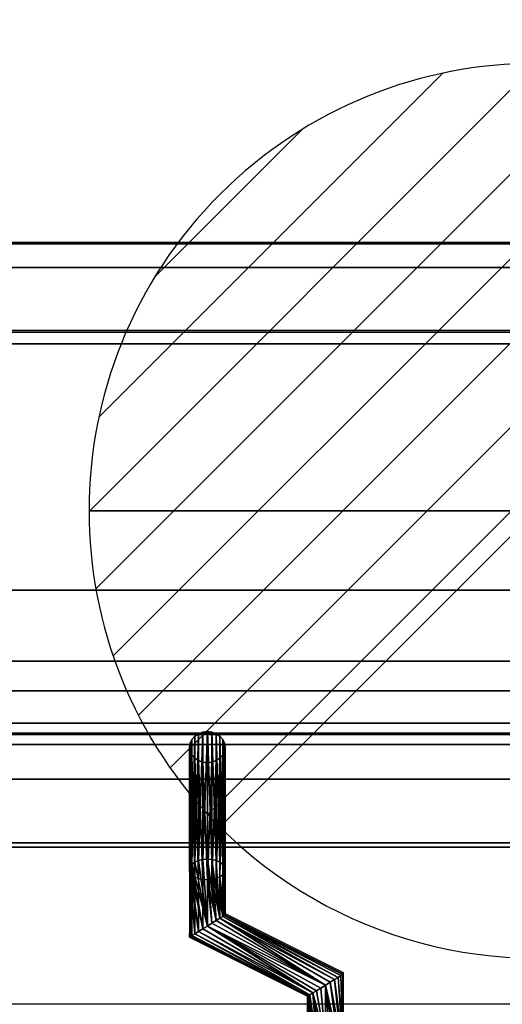
# Model space of a CAD drawing. Units: millimetres. Extents: x -1 to 1210, y -931 to 37.
# Drawn here: x 948 to 1029, y -128 to 37 of the extents above; entities that cross this region are included whole.
import ezdxf

# ---------------------------------------------------------------- set-up
doc = ezdxf.new("R2010")
doc.units = ezdxf.units.MM
for name, color, linetype in [('IQ_200_2D', 1, 'Continuous'), ('IQ_200_3D', 1, 'Continuous'), ('IQ_204_2D', 7, 'Continuous'), ('IQ_204_3D', 7, 'Continuous'), ('IQ_CON_DRAIN_INT', 7, 'Continuous')]:
    doc.layers.add(name, color=color, linetype=linetype)

# ---------------------------------------------------------------- blocks, each defined once
blk = doc.blocks.new('*X2')
at = {"color": 0}
for p, q in [((313.993, 2209.039), (321.505, 2216.552)), ((314.108, 2207.74), (322.804, 2216.436)), ((314.158, 2210.619), (319.926, 2216.386)), ((314.399, 2206.617), (323.928, 2216.145)), ((314.821, 2205.625), (324.919, 2215.723)), ((315.101, 2212.976), (317.568, 2215.443)), ((315.354, 2204.743), (325.801, 2215.191)), ((315.985, 2203.96), (326.584, 2214.559))]:
    blk.add_line(p, q, dxfattribs=at)
blk = doc.blocks.new('drain')
blk.add_line((-2.1213, -2.1213), (2.1213, 2.1213))
at = {"extrusion": (-1, 0, 0)}
blk.add_line((0, 2.1213, -2.1213), (0, -2.1213, 2.1213), dxfattribs=at)
at = {"extrusion": (0, -1, 0)}
blk.add_line((-2.1213, 0, -2.1213), (2.1213, 0, 2.1213), dxfattribs=at)
at = {"extrusion": (-1, 0, 0)}
for start, end in [(45, 225), (225, 45)]:
    blk.add_arc((0, 0), 3, start, end, dxfattribs=at)
for start, end in [(45, 225), (225, 45)]:
    blk.add_arc((0, 0), 3, start, end)
at = {"extrusion": (0, -1, 0)}
for start, end in [(45, 225), (225, 45)]:
    blk.add_arc((0, 0), 3, start, end, dxfattribs=at)
at = {"xscale": 0.4000000000000909, "yscale": 0.4000000000000909, "zscale": 0.4000000000000909}
blk.add_blockref('*X2', (-128.5971, -883.6206), dxfattribs=at)
at = {"extrusion": (-1, 0, 0), "xscale": 0.3999999999999773, "yscale": 0.3999999999999773, "zscale": 0.3999999999999773}
blk.add_blockref('*X2', (-128.5971, -883.6206), dxfattribs=at)
at = {"extrusion": (0, -1, 0), "xscale": 0.4000000000000909, "yscale": 0.4000000000000909, "zscale": 0.4000000000000909}
blk.add_blockref('*X2', (-128.5971, -883.6206), dxfattribs=at)

msp = doc.modelspace()

# ---------------------------------------------------------------- linework, layer by layer
at = {"layer": 'IQ_200_2D'}
msp.add_line((0, 0), (1200, 0), dxfattribs=at)
at = {"layer": 'IQ_200_3D'}
for points, invisible_edges in [([(1200, -0.25, 910.5), (0, -0.25, 910.5), (0, -0.39, 911.53), (1200, -0.39, 911.53)], 4), ([(1200, -0.39, 911.53), (0, -0.39, 911.53), (0, -0.78, 912.49), (1200, -0.78, 912.49)], 5), ([(1200, -0.78, 912.49), (0, -0.78, 912.49), (0, -1.41, 913.32), (1200, -1.41, 913.32)], 5), ([(0, -2.24, 913.96), (1200, -2.24, 913.96), (1200, -1.41, 913.32), (0, -1.41, 913.32)], 5), ([(1200, -2.24, 913.96), (0, -2.24, 913.96), (0, -3.2, 914.36), (1200, -3.2, 914.36)], 5), ([(1200, -3.2, 914.36), (0, -3.2, 914.36), (0, -4.23, 914.5), (1200, -4.23, 914.5)], 1), ([(808.35, -15.11, 970.48), (1111.35, -15.11, 970.48), (1111.35, -15.05, 969.96), (808.35, -15.05, 969.96)], 1), ([(808.35, -15.3, 970.96), (1111.35, -15.3, 970.96), (1111.35, -15.11, 970.48), (808.35, -15.11, 970.48)], 5), ([(1111.35, -15.3, 970.96), (808.35, -15.3, 970.96), (808.35, -15.61, 971.38), (1111.35, -15.61, 971.38)], 5), ([(808.35, -16.01, 971.71), (1111.35, -16.01, 971.71), (1111.35, -15.61, 971.38), (808.35, -15.61, 971.38)], 5), ([(808.35, -16.49, 971.92), (1111.35, -16.49, 971.92), (1111.35, -16.01, 971.71), (808.35, -16.01, 971.71)], 5), ([(808.35, -17.01, 972), (1111.35, -17.01, 972), (1111.35, -16.49, 971.92), (808.35, -16.49, 971.92)], 4), ([(1200, -70.22, 914.46), (0, -70.22, 914.46), (0, -71.51, 914.29), (1200, -71.51, 914.29)], 4), ([(1200, -71.51, 914.29), (0, -71.51, 914.29), (0, -72.71, 913.79), (1200, -72.71, 913.79)], 5), ([(1200, -72.71, 913.79), (0, -72.71, 913.79), (0, -73.73, 913), (1200, -73.73, 913)], 5), ([(0, -74.52, 911.97), (1200, -74.52, 911.97), (1200, -73.73, 913), (0, -73.73, 913)], 5), ([(1200, -74.52, 911.97), (0, -74.52, 911.97), (0, -75.02, 910.77), (1200, -75.02, 910.77)], 5), ([(1200, -75.02, 910.77), (0, -75.02, 910.77), (0, -75.19, 909.49), (1200, -75.19, 909.49)], 1), ([(1200, -75.38, 904.04), (1200, -75.19, 905.45), (0, -75.19, 905.45), (0, -75.38, 904.04)], 8), ([(0, -75.92, 902.73), (1200, -75.92, 902.73), (1200, -75.38, 904.04), (0, -75.38, 904.04)], 5), ([(1200, -75.92, 902.73), (0, -75.92, 902.73), (0, -76.79, 901.6), (1200, -76.79, 901.6)], 5), ([(1200, -76.79, 901.6), (0, -76.79, 901.6), (0, -77.92, 900.73), (1200, -77.92, 900.73)], 5), ([(0, -79.23, 900.19), (1200, -79.23, 900.19), (1200, -77.92, 900.73), (0, -77.92, 900.73)], 5), ([(0, -80.64, 900), (1200, -80.64, 900), (1200, -79.23, 900.19), (0, -79.23, 900.19)], 4), ([(60.65, -90, 900), (1139.35, -90, 900), (1200, -80.64, 900), (0, -80.64, 900)], 10), ([(808.35, -83.02, 971.92), (1111.35, -83.02, 971.92), (1111.35, -82.51, 972), (808.35, -82.51, 972)], 1), ([(979.07, -82.13, 928.19), (977.73, -82.8, 928.58), (977.25, -83.34, 928.89)], 13), ([(977.25, -83.34, 928.89), (981.35, -82.39, 928.34), (979.07, -82.13, 928.19)], 15), ([(977.25, -83.34, 928.89), (982.45, -85.94, 930.39), (981.35, -82.39, 928.34)], 15), ([(977.73, -82.8, 928.58), (979.07, -82.13, 928.19), (978.35, -82.39, 928.34)], 1), ([(979.07, -82.13, 928.19), (981.35, -82.39, 928.34), (979.85, -82.04, 928.14)], 3), ([(979.85, -82.04, 928.14), (981.35, -82.39, 928.34), (980.62, -82.13, 928.19)], 1), ([(981.35, -82.39, 928.34), (982.45, -85.94, 930.39), (982.85, -84.64, 929.64)], 15), ([(981.35, -82.39, 928.34), (982.45, -83.34, 928.89), (981.97, -82.8, 928.58)], 1), ([(982.85, -84.64, 929.64), (982.45, -83.34, 928.89), (981.35, -82.39, 928.34)], 15), ([(1111.35, -83.02, 971.92), (808.35, -83.02, 971.92), (808.35, -83.48, 971.73), (1111.35, -83.48, 971.73)], 5), ([(808.35, -83.89, 971.42), (1111.35, -83.89, 971.42), (1111.35, -83.48, 971.73), (808.35, -83.48, 971.73)], 5), ([(808.35, -84.2, 971.02), (1111.35, -84.2, 971.02), (1111.35, -83.89, 971.42), (808.35, -83.89, 971.42)], 4), ([(976.85, -84.64, 929.64), (977.25, -83.34, 928.89), (976.95, -83.97, 929.25)], 1), ([(976.85, -84.64, 929.64), (977.25, -85.94, 930.39), (977.25, -83.34, 928.89)], 15), ([(982.45, -85.94, 930.39), (977.25, -83.34, 928.89), (977.25, -85.94, 930.39)], 15), ([(982.85, -84.64, 929.64), (982.75, -83.97, 929.25), (982.45, -83.34, 928.89)], 12), ([(977.25, -85.94, 930.39), (976.85, -84.64, 929.64), (976.95, -85.31, 930.03)], 1), ([(982.45, -85.94, 930.39), (982.75, -85.31, 930.03), (982.85, -84.64, 929.64)], 12), ([(979.07, -87.15, 931.09), (977.25, -85.94, 930.39), (977.73, -86.47, 930.7)], 13), ([(977.25, -85.94, 930.39), (979.07, -87.15, 931.09), (981.97, -86.47, 930.7)], 15), ([(981.97, -86.47, 930.7), (982.45, -85.94, 930.39), (977.25, -85.94, 930.39)], 14), ([(979.07, -87.15, 931.09), (977.73, -86.47, 930.7), (978.35, -86.89, 930.94)], 1), ([(979.85, -87.24, 931.14), (981.97, -86.47, 930.7), (979.07, -87.15, 931.09)], 3), ([(979.85, -87.24, 931.14), (980.62, -87.15, 931.09), (981.97, -86.47, 930.7)], 14), ([(980.62, -87.15, 931.09), (981.35, -86.89, 930.94), (981.97, -86.47, 930.7)], 12), ([(808.35, -100.66, 938.46), (1111.35, -100.66, 938.46), (1111.35, -101.02, 938.73), (808.35, -101.02, 938.73)], 4), ([(808.35, -101.02, 938.73), (1111.35, -101.02, 938.73), (1111.35, -101.32, 939.07), (808.35, -101.32, 939.07)], 5), ([(808.35, -101.32, 939.07), (1111.35, -101.32, 939.07), (1111.35, -101.53, 939.47), (808.35, -101.53, 939.47)], 5), ([(808.35, -101.59, 940.79), (1111.35, -101.59, 940.79), (1111.35, -101.41, 941.21), (808.35, -101.41, 941.21)], 1), ([(808.35, -101.53, 939.47), (1111.35, -101.53, 939.47), (1111.35, -101.65, 939.9), (808.35, -101.65, 939.9)], 5), ([(808.35, -101.67, 940.35), (1111.35, -101.67, 940.35), (1111.35, -101.59, 940.79), (808.35, -101.59, 940.79)], 5), ([(808.35, -101.65, 939.9), (1111.35, -101.65, 939.9), (1111.35, -101.67, 940.35), (808.35, -101.67, 940.35)], 5)]:
    msp.add_3dface(points, dxfattribs=dict(at, invisible_edges=invisible_edges))
for points in [[(1200, -0.25, 650), (0, -0.25, 650), (0, -0.25, 910.5), (1200, -0.25, 910.5)], [(1200, -856.5, 650), (0, -856.5, 650), (0, -0.25, 650), (1200, -0.25, 650)], [(1200, -4.23, 914.5), (0, -4.23, 914.5), (0, -70.26, 914.5), (1200, -70.22, 914.5)], [(808.35, -15.05, 914.5), (1111.35, -15.05, 914.5), (1111.35, -58.34, 914.5), (808.35, -58.34, 914.5)], [(808.35, -15.05, 969.96), (1111.35, -15.05, 969.96), (1111.35, -15.05, 914.5), (808.35, -15.05, 914.5)], [(808.35, -82.51, 972), (1111.35, -82.51, 972), (1111.35, -17.01, 972), (808.35, -17.01, 972)], [(808.35, -58.34, 914.5), (1111.35, -58.34, 914.5), (1111.35, -100.66, 938.46), (808.35, -100.66, 938.46)], [(1200, -75.19, 909.49), (0, -75.19, 909.49), (0, -75.19, 905.45), (1200, -75.19, 905.45)], [(808.35, -101.41, 941.21), (1111.35, -101.41, 941.21), (1111.35, -84.2, 971.02), (808.35, -84.2, 971.02)], [(1139.35, -90, 864), (1139.35, -90, 900), (60.65, -90, 900), (60.65, -90, 864)], [(60.65, -744, 864), (1139.35, -744, 864), (1139.35, -90, 864), (60.65, -90, 864)]]:
    msp.add_3dface(points, dxfattribs=at)
at = {"layer": 'IQ_204_2D'}
for p, q in [((1111.35, -14.8), (808.35, -14.8)), ((808.35, -82.26), (1111.35, -82.26)), ((808.35, -101.42), (1111.35, -101.42)), ((976.86, -101.42), (976.86, -116.23)), ((982.86, -101.42), (982.86, -112.53)), ((982.86, -112.53), (1002.64, -122.44)), ((976.86, -116.23), (996.64, -126.15)), ((1002.64, -122.44), (1002.64, -127.75)), ((996.64, -126.15), (996.64, -127.75)), ((1124.85, -127.75), (794.85, -127.75))]:
    msp.add_line(p, q, dxfattribs=at)

# ---------------------------------------------------------------- block references
at = {"layer": 'IQ_CON_DRAIN_INT', "xscale": 25, "yscale": 25, "zscale": 25}
msp.add_blockref('drain', (1035, -45), dxfattribs=at)

# ---------------------------------------------------------------- meshes
at = {"layer": 'IQ_204_3D'}
mesh = msp.add_polyface(dxfattribs=at)
corners = [(979.85, -103.42, 891.11), (979.07, -103.48, 891.21), (978.35, -103.65, 891.51), (977.73, -103.93, 891.99), (977.25, -104.29, 892.61), (976.95, -104.7, 893.33), (976.85, -105.15, 894.11), (976.95, -105.6, 894.88), (977.25, -106.02, 895.61), (977.73, -106.38, 896.23), (978.35, -106.65, 896.71), (979.07, -106.83, 897.01), (979.85, -106.88, 897.11), (979.85, -87.24, 931.14), (979.07, -87.15, 931.09), (978.35, -86.89, 930.94), (977.73, -86.47, 930.7), (977.25, -85.94, 930.39), (976.95, -85.31, 930.03), (976.85, -84.64, 929.64), (976.95, -83.97, 929.25), (977.25, -83.34, 928.89), (977.73, -82.8, 928.58), (978.35, -82.39, 928.34), (979.07, -82.13, 928.19), (979.85, -82.04, 928.14)]
mesh.append_faces([[corners[k] for k in face] for face in [(14, 12, 13)]], dxfattribs={"vtx0": -1})
mesh.append_faces([[corners[k] for k in face] for face in [(15, 11, 14), (12, 14, 11), (11, 15, 10), (8, 18, 7), (19, 7, 18), (21, 5, 20), (22, 4, 21), (3, 23, 2), (4, 22, 3), (20, 6, 19)]], dxfattribs={"vtx0": -1, "vtx1": -1})
mesh.append_faces([[corners[k] for k in face] for face in [(9, 16, 17), (8, 17, 18), (17, 8, 9), (19, 6, 7), (2, 23, 24), (1, 24, 25), (21, 4, 5)]], dxfattribs={"vtx0": -1, "vtx2": -1})
mesh.append_faces([[corners[k] for k in face] for face in [(0, 1, 25)]], dxfattribs={"vtx1": -1})
mesh.append_faces([[corners[k] for k in face] for face in [(15, 16, 10), (9, 10, 16), (22, 23, 3), (5, 6, 20), (1, 2, 24)]], dxfattribs={"vtx1": -1, "vtx2": -1})
mesh = msp.add_polyface(dxfattribs=at)
corners = [(979.85, -106.88, 897.11), (980.62, -106.83, 897.01), (981.35, -106.65, 896.71), (981.97, -106.38, 896.23), (982.45, -106.02, 895.61), (982.75, -105.6, 894.88), (982.85, -105.15, 894.11), (982.75, -104.7, 893.33), (982.45, -104.29, 892.61), (981.97, -103.93, 891.99), (981.35, -103.65, 891.51), (980.62, -103.48, 891.21), (979.85, -103.42, 891.11), (979.85, -82.04, 928.14), (980.62, -82.13, 928.19), (981.35, -82.39, 928.34), (981.97, -82.8, 928.58), (982.45, -83.34, 928.89), (982.75, -83.97, 929.25), (982.85, -84.64, 929.64), (982.75, -85.31, 930.03), (982.45, -85.94, 930.39), (981.97, -86.47, 930.7), (981.35, -86.89, 930.94), (980.62, -87.15, 931.09), (979.85, -87.24, 931.14)]
mesh.append_faces([[corners[k] for k in face] for face in [(0, 24, 25)]], dxfattribs={"vtx0": -1})
mesh.append_faces([[corners[k] for k in face] for face in [(14, 11, 13), (15, 10, 14), (9, 16, 8), (21, 4, 20), (22, 3, 21), (6, 19, 5), (4, 21, 3)]], dxfattribs={"vtx0": -1, "vtx1": -1})
mesh.append_faces([[corners[k] for k in face] for face in [(8, 16, 17), (7, 17, 18), (14, 10, 11), (6, 18, 19), (18, 6, 7), (1, 23, 24), (5, 19, 20)]], dxfattribs={"vtx0": -1, "vtx2": -1})
mesh.append_faces([[corners[k] for k in face] for face in [(15, 16, 9), (7, 8, 17), (9, 10, 15), (22, 23, 2), (4, 5, 20), (0, 1, 24), (2, 3, 22), (1, 2, 23)]], dxfattribs={"vtx1": -1, "vtx2": -1})
mesh.append_faces([[corners[k] for k in face] for face in [(11, 12, 13)]], dxfattribs={"vtx2": -1})
mesh = msp.add_polyface(dxfattribs=at)
corners = [(979.85, -114.64, 891.11), (979.07, -115.12, 891.21), (978.35, -115.56, 891.51), (977.73, -115.95, 891.99), (977.25, -116.24, 892.61), (976.95, -116.43, 893.33), (976.85, -116.49, 894.11), (976.95, -116.43, 894.88), (977.25, -116.24, 895.61), (977.73, -115.95, 896.23), (978.35, -115.56, 896.71), (979.07, -115.12, 897.01), (979.85, -114.64, 897.11), (979.85, -106.88, 897.11), (979.07, -106.83, 897.01), (978.35, -106.65, 896.71), (977.73, -106.38, 896.23), (977.25, -106.02, 895.61), (976.95, -105.6, 894.88), (976.85, -105.15, 894.11), (976.95, -104.7, 893.33), (977.25, -104.29, 892.61), (977.73, -103.93, 891.99), (978.35, -103.65, 891.51), (979.07, -103.48, 891.21), (979.85, -103.42, 891.11)]
mesh.append_faces([[corners[k] for k in face] for face in [(0, 24, 25)]], dxfattribs={"vtx0": -1})
mesh.append_faces([[corners[k] for k in face] for face in [(7, 17, 6), (21, 1, 20), (22, 0, 21)]], dxfattribs={"vtx0": -1, "vtx1": -1})
mesh.append_faces([[corners[k] for k in face] for face in [(10, 15, 16, 9), (11, 14, 15, 10), (5, 17, 18), (17, 7, 8), (0, 23, 24), (20, 1, 2), (21, 0, 1), (2, 19, 20)]], dxfattribs={"vtx0": -1, "vtx2": -1})
mesh.append_faces([[corners[k] for k in face] for face in [(18, 19, 3), (22, 23, 0), (5, 6, 17), (4, 5, 18), (2, 3, 19), (3, 4, 18)]], dxfattribs={"vtx1": -1, "vtx2": -1})
mesh.append_faces([[corners[k] for k in face] for face in [(16, 17, 8, 9)]], dxfattribs={"vtx1": -1, "vtx3": -1})
mesh.append_faces([[corners[k] for k in face] for face in [(12, 13, 14, 11)]], dxfattribs={"vtx2": -1})
mesh = msp.add_polyface(dxfattribs=at)
corners = [(979.85, -114.64, 897.11), (980.62, -114.16, 897.01), (981.35, -113.71, 896.71), (981.97, -113.33, 896.23), (982.45, -113.03, 895.61), (982.75, -112.85, 894.88), (982.85, -112.78, 894.11), (982.75, -112.85, 893.33), (982.45, -113.03, 892.61), (981.97, -113.33, 891.99), (981.35, -113.71, 891.51), (980.62, -114.16, 891.21), (979.85, -114.64, 891.11), (979.85, -103.42, 891.11), (980.62, -103.48, 891.21), (981.35, -103.65, 891.51), (981.97, -103.93, 891.99), (982.45, -104.29, 892.61), (982.75, -104.7, 893.33), (982.85, -105.15, 894.11), (982.75, -105.6, 894.88), (982.45, -106.02, 895.61), (981.97, -106.38, 896.23), (981.35, -106.65, 896.71), (980.62, -106.83, 897.01), (979.85, -106.88, 897.11)]
mesh.append_faces([[corners[k] for k in face] for face in [(15, 9, 14), (11, 13, 10), (2, 25, 1), (4, 23, 3)]], dxfattribs={"vtx0": -1, "vtx1": -1})
mesh.append_faces([[corners[k] for k in face] for face in [(10, 13, 14), (9, 16, 17, 8), (8, 17, 18), (7, 19, 20), (19, 7, 8), (20, 6, 7)]], dxfattribs={"vtx0": -1, "vtx2": -1})
mesh.append_faces([[corners[k] for k in face] for face in [(12, 13, 11), (0, 1, 25)]], dxfattribs={"vtx1": -1})
mesh.append_faces([[corners[k] for k in face] for face in [(15, 16, 9), (9, 10, 14), (18, 19, 8), (21, 22, 5), (20, 21, 6), (24, 25, 2), (23, 24, 3), (22, 23, 4), (5, 6, 21), (4, 5, 22), (2, 3, 24)]], dxfattribs={"vtx1": -1, "vtx2": -1})
mesh = msp.add_polyface(dxfattribs=at)
corners = [(999.65, -124.54, 897.11), (1000.43, -124.06, 897.01), (1001.15, -123.61, 896.71), (1001.77, -123.23, 896.23), (1002.25, -122.93, 895.61), (1002.55, -122.75, 894.88), (1002.65, -122.68, 894.11), (1002.55, -122.75, 893.33), (1002.25, -122.93, 892.61), (1001.77, -123.23, 891.99), (1001.15, -123.61, 891.51), (1000.43, -124.06, 891.21), (999.65, -124.54, 891.11), (979.85, -114.64, 891.11), (980.62, -114.16, 891.21), (981.35, -113.71, 891.51), (981.97, -113.33, 891.99), (982.45, -113.03, 892.61), (982.75, -112.85, 893.33), (982.85, -112.78, 894.11), (982.75, -112.85, 894.88), (982.45, -113.03, 895.61), (981.97, -113.33, 896.23), (981.35, -113.71, 896.71), (980.62, -114.16, 897.01), (979.85, -114.64, 897.11)]
mesh.append_faces([[corners[k] for k in face] for face in [(8, 18, 7)]], dxfattribs={"vtx0": -1, "vtx1": -1})
mesh.append_faces([[corners[k] for k in face] for face in [(16, 10, 11), (18, 8, 9), (19, 6, 7, 18), (20, 4, 5), (21, 2, 3), (20, 3, 4), (22, 1, 2), (22, 0, 1)]], dxfattribs={"vtx0": -1, "vtx2": -1})
mesh.append_faces([[corners[k] for k in face] for face in [(13, 14, 12)]], dxfattribs={"vtx1": -1})
mesh.append_faces([[corners[k] for k in face] for face in [(14, 15, 12), (17, 18, 9), (16, 17, 10), (15, 16, 12), (11, 12, 16), (9, 10, 17), (21, 22, 2), (20, 21, 3), (23, 24, 0), (22, 23, 0)]], dxfattribs={"vtx1": -1, "vtx2": -1})
mesh.append_faces([[corners[k] for k in face] for face in [(5, 6, 19, 20)]], dxfattribs={"vtx1": -1, "vtx3": -1})
mesh.append_faces([[corners[k] for k in face] for face in [(24, 25, 0)]], dxfattribs={"vtx2": -1})
mesh = msp.add_polyface(dxfattribs=at)
corners = [(999.65, -124.54, 891.11), (998.87, -125.02, 891.21), (998.15, -125.47, 891.51), (997.53, -125.85, 891.99), (997.05, -126.14, 892.61), (996.75, -126.33, 893.33), (996.65, -126.39, 894.11), (996.75, -126.33, 894.88), (997.05, -126.14, 895.61), (997.53, -125.85, 896.23), (998.15, -125.47, 896.71), (998.87, -125.02, 897.01), (999.65, -124.54, 897.11), (979.85, -114.64, 897.11), (979.07, -115.12, 897.01), (978.35, -115.56, 896.71), (977.73, -115.95, 896.23), (977.25, -116.24, 895.61), (976.95, -116.43, 894.88), (976.85, -116.49, 894.11), (976.95, -116.43, 893.33), (977.25, -116.24, 892.61), (977.73, -115.95, 891.99), (978.35, -115.56, 891.51), (979.07, -115.12, 891.21), (979.85, -114.64, 891.11)]
mesh.append_faces([[corners[k] for k in face] for face in [(13, 11, 12)]], dxfattribs={"vtx0": -1})
mesh.append_faces([[corners[k] for k in face] for face in [(15, 9, 14), (16, 8, 15), (11, 13, 10), (9, 15, 8), (22, 5, 21), (2, 25, 1), (4, 23, 3), (20, 6, 19)]], dxfattribs={"vtx0": -1, "vtx1": -1})
mesh.append_faces([[corners[k] for k in face] for face in [(7, 17, 18), (9, 13, 14), (16, 7, 8), (5, 20, 21), (3, 23, 24), (3, 24, 25)]], dxfattribs={"vtx0": -1, "vtx2": -1})
mesh.append_faces([[corners[k] for k in face] for face in [(0, 1, 25)]], dxfattribs={"vtx1": -1})
mesh.append_faces([[corners[k] for k in face] for face in [(16, 17, 7), (6, 7, 18), (9, 10, 13), (18, 19, 6), (22, 23, 4), (5, 6, 20), (4, 5, 22), (2, 3, 25)]], dxfattribs={"vtx1": -1, "vtx2": -1})
mesh = msp.add_polyface(dxfattribs=at)
corners = [(999.65, -134, 897.11), (1000.43, -134, 897.01), (1001.15, -134, 896.71), (1001.77, -134, 896.23), (1002.25, -134, 895.61), (1002.55, -134, 894.88), (1002.65, -134, 894.11), (1002.55, -134, 893.33), (1002.25, -134, 892.61), (1001.77, -134, 891.99), (1001.15, -134, 891.51), (1000.43, -134, 891.21), (999.65, -134, 891.11), (999.65, -124.54, 891.11), (1000.43, -124.06, 891.21), (1001.15, -123.61, 891.51), (1001.77, -123.23, 891.99), (1002.25, -122.93, 892.61), (1002.55, -122.75, 893.33), (1002.65, -122.68, 894.11), (1002.55, -122.75, 894.88), (1002.25, -122.93, 895.61), (1001.77, -123.23, 896.23), (1001.15, -123.61, 896.71), (1000.43, -124.06, 897.01), (999.65, -124.54, 897.11)]
mesh.append_faces([[corners[k] for k in face] for face in [(13, 11, 12)]], dxfattribs={"vtx0": -1})
mesh.append_faces([[corners[k] for k in face] for face in [(15, 8, 14), (16, 7, 15), (18, 6, 17), (11, 13, 10), (10, 13, 9), (22, 5, 21), (3, 25, 2), (20, 6, 19)]], dxfattribs={"vtx0": -1, "vtx1": -1})
mesh.append_faces([[corners[k] for k in face] for face in [(9, 13, 14), (15, 7, 8), (6, 20, 21), (4, 23, 24), (3, 24, 25), (23, 4, 5)]], dxfattribs={"vtx0": -1, "vtx2": -1})
mesh.append_faces([[corners[k] for k in face] for face in [(0, 1, 25)]], dxfattribs={"vtx1": -1})
mesh.append_faces([[corners[k] for k in face] for face in [(6, 7, 17), (16, 17, 7), (8, 9, 14), (18, 19, 6), (22, 23, 5), (5, 6, 21), (1, 2, 25), (3, 4, 24)]], dxfattribs={"vtx1": -1, "vtx2": -1})
mesh = msp.add_polyface(dxfattribs=at)
corners = [(999.65, -134, 891.11), (998.87, -134, 891.21), (998.15, -134, 891.51), (997.53, -134, 891.99), (997.05, -134, 892.61), (996.75, -134, 893.33), (996.65, -134, 894.11), (996.75, -134, 894.88), (997.05, -134, 895.61), (997.53, -134, 896.23), (998.15, -134, 896.71), (998.87, -134, 897.01), (999.65, -134, 897.11), (999.65, -124.54, 897.11), (998.87, -125.02, 897.01), (998.15, -125.47, 896.71), (997.53, -125.85, 896.23), (997.05, -126.14, 895.61), (996.75, -126.33, 894.88), (996.65, -126.39, 894.11), (996.75, -126.33, 893.33), (997.05, -126.14, 892.61), (997.53, -125.85, 891.99), (998.15, -125.47, 891.51), (998.87, -125.02, 891.21), (999.65, -124.54, 891.11)]
mesh.append_faces([[corners[k] for k in face] for face in [(9, 18, 8), (3, 21, 2)]], dxfattribs={"vtx0": -1, "vtx1": -1})
mesh.append_faces([[corners[k] for k in face] for face in [(16, 10, 11), (19, 6, 7, 18), (20, 4, 5)]], dxfattribs={"vtx0": -1, "vtx2": -1})
mesh.append_faces([[corners[k] for k in face] for face in [(13, 14, 12)]], dxfattribs={"vtx1": -1})
mesh.append_faces([[corners[k] for k in face] for face in [(14, 15, 12), (17, 18, 9), (16, 17, 10), (15, 16, 12), (11, 12, 16), (7, 8, 18), (9, 10, 17), (21, 22, 2), (20, 21, 3), (23, 24, 0), (22, 23, 0), (1, 2, 22), (3, 4, 20), (0, 1, 22)]], dxfattribs={"vtx1": -1, "vtx2": -1})
mesh.append_faces([[corners[k] for k in face] for face in [(5, 6, 19, 20)]], dxfattribs={"vtx1": -1, "vtx3": -1})
mesh.append_faces([[corners[k] for k in face] for face in [(24, 25, 0)]], dxfattribs={"vtx2": -1})

doc.saveas('drawing.dxf')
